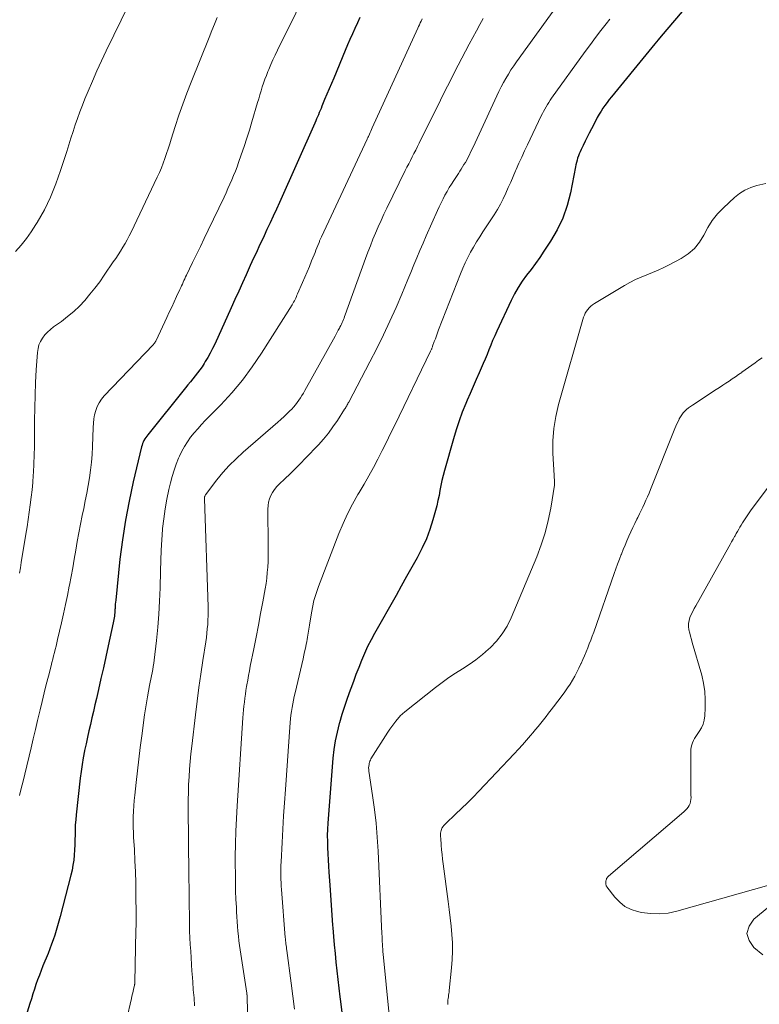
# Model space of a CAD drawing. Units: feet. Extents: x 1925000 to 1930023, y 555000 to 560000.
# Drawn here: x 1926441 to 1926539, y 558300 to 558431 of the extents above; entities that cross this region are included whole.
import ezdxf

# ---------------------------------------------------------------- set-up
doc = ezdxf.new("R2010")
doc.units = ezdxf.units.FT
doc.header["$LTSCALE"] = 100
doc.header["$MEASUREMENT"] = 0
doc.layers.add('CONTOUR INDEX', color=32, linetype='Continuous', lineweight=25)
doc.layers.add('CONTOUR INTERMEDIATE', color=40, linetype='Continuous', lineweight=15)

msp = doc.modelspace()

# ---------------------------------------------------------------- linework, layer by layer
at = {"layer": 'CONTOUR INDEX', "flags": 128}
for points, elevation in [([(1926529.72, 558432.89), (1926526.19, 558428.72), (1926525.77, 558428.23), (1926525.36, 558427.74), (1926524.95, 558427.24), (1926524.54, 558426.75), (1926519.57, 558420.67), (1926519.28, 558420.3), (1926518.99, 558419.92), (1926518.71, 558419.54), (1926518.44, 558419.15), (1926518.19, 558418.76), (1926517.94, 558418.35), (1926517.7, 558417.94), (1926517.48, 558417.53), (1926516.91, 558416.41), (1926516.63, 558415.86), (1926516.35, 558415.31), (1926516.07, 558414.76), (1926515.8, 558414.21), (1926515.53, 558413.65), (1926515.4, 558413.38), (1926515.28, 558413.1), (1926515.18, 558412.82), (1926515.08, 558412.53), (1926515, 558412.24), (1926514.92, 558411.94), (1926514.85, 558411.65), (1926514.79, 558411.35), (1926514.12, 558407.92), (1926513.69, 558406.22), (1926513.12, 558404.56), (1926512.36, 558402.99), (1926511.47, 558401.47), (1926510.59, 558400.14), (1926510.04, 558399.33), (1926509.47, 558398.53), (1926508.89, 558397.73), (1926508.29, 558396.95), (1926507.71, 558396.15), (1926507.17, 558395.34), (1926506.69, 558394.49), (1926506.24, 558393.61), (1926504.32, 558389.52), (1926504.05, 558388.91), (1926503.78, 558388.3), (1926503.52, 558387.68), (1926503.28, 558387.06), (1926503.04, 558386.44), (1926502.79, 558385.82), (1926502.53, 558385.21), (1926502.26, 558384.59), (1926501.99, 558383.99), (1926501.59, 558383.08), (1926501.19, 558382.17), (1926500.79, 558381.25), (1926500.4, 558380.34), (1926500.21, 558379.89), (1926499.74, 558378.75), (1926499.31, 558377.59), (1926498.92, 558376.41), (1926498.56, 558375.23), (1926497.38, 558371.02), (1926497.2, 558370.35), (1926497.04, 558369.68), (1926496.9, 558369.01), (1926496.77, 558368.34), (1926496.65, 558367.66), (1926496.51, 558366.99), (1926496.35, 558366.32), (1926496.18, 558365.66), (1926495.83, 558364.42), (1926495.44, 558363.16), (1926494.98, 558361.93), (1926494.43, 558360.73), (1926493.83, 558359.55), (1926493.73, 558359.38), (1926493.03, 558358.13), (1926492.33, 558356.89), (1926491.63, 558355.64), (1926490.93, 558354.4), (1926488.08, 558349.35), (1926487.61, 558348.47), (1926487.15, 558347.58), (1926486.74, 558346.68), (1926486.35, 558345.76), (1926485.98, 558344.83), (1926485.61, 558343.9), (1926485.26, 558342.97), (1926484.91, 558342.03), (1926484.82, 558341.78), (1926484.44, 558340.71), (1926484.08, 558339.63), (1926483.74, 558338.55), (1926483.41, 558337.47), (1926483.39, 558337.37), (1926483.1, 558336.23), (1926482.85, 558335.08), (1926482.68, 558333.92), (1926482.55, 558332.75), (1926481.87, 558324.12), (1926481.82, 558323.3), (1926481.79, 558322.49), (1926481.8, 558321.67), (1926481.82, 558320.86), (1926481.86, 558320.04), (1926481.91, 558319.23), (1926481.95, 558318.41), (1926482.01, 558317.6), (1926482.12, 558315.88), (1926482.21, 558314.55), (1926482.3, 558313.23), (1926482.39, 558311.9), (1926482.49, 558310.57), (1926482.52, 558310.22), (1926482.61, 558309.07), (1926482.71, 558307.92), (1926482.82, 558306.77), (1926482.94, 558305.62), (1926483.07, 558304.48), (1926483.2, 558303.33), (1926483.33, 558302.18), (1926483.46, 558301.04), (1926483.54, 558300.4), (1926483.71, 558298.93)], 940), ([(1926486.13, 558431.22), (1926485.8, 558430.5), (1926485.46, 558429.77), (1926485.13, 558429.04), (1926484.81, 558428.31), (1926484.49, 558427.57), (1926484.18, 558426.83), (1926482.65, 558423.17), (1926482.34, 558422.45), (1926482.04, 558421.74), (1926481.74, 558421.02), (1926481.44, 558420.3), (1926481.08, 558419.42), (1926480.96, 558419.14), (1926480.85, 558418.86), (1926480.73, 558418.58), (1926480.61, 558418.3), (1926480.49, 558418.02), (1926480.37, 558417.75), (1926480.25, 558417.47), (1926480.13, 558417.19), (1926475.43, 558406.64), (1926475.02, 558405.73), (1926474.61, 558404.83), (1926474.19, 558403.92), (1926473.77, 558403.02), (1926473.39, 558402.21), (1926473.16, 558401.72), (1926472.93, 558401.22), (1926472.7, 558400.72), (1926472.46, 558400.22), (1926472.23, 558399.73), (1926472, 558399.23), (1926471.77, 558398.73), (1926471.55, 558398.23), (1926471.01, 558397.03), (1926470.51, 558395.93), (1926470.02, 558394.84), (1926469.52, 558393.74), (1926469.02, 558392.64), (1926466.82, 558387.79), (1926466.53, 558387.2), (1926466.23, 558386.61), (1926465.91, 558386.04), (1926465.57, 558385.47), (1926465.41, 558385.21), (1926465.14, 558384.79), (1926464.85, 558384.37), (1926464.55, 558383.97), (1926464.23, 558383.57), (1926463.91, 558383.18), (1926463.59, 558382.79), (1926463.26, 558382.39), (1926462.95, 558382), (1926457.92, 558375.75), (1926457.78, 558375.57), (1926457.65, 558375.38), (1926457.53, 558375.19), (1926457.42, 558374.99), (1926457.33, 558374.78), (1926457.24, 558374.57), (1926457.17, 558374.36), (1926457.11, 558374.14), (1926456, 558369.49), (1926455.44, 558366.94), (1926454.95, 558364.38), (1926454.56, 558361.8), (1926454.23, 558359.2), (1926453.66, 558353.78), (1926453.63, 558353.5), (1926453.6, 558353.21), (1926453.58, 558352.92), (1926453.57, 558352.64), (1926453.56, 558352.51), (1926453.55, 558352.29), (1926453.53, 558352.07), (1926453.51, 558351.84), (1926453.48, 558351.62), (1926453.45, 558351.4), (1926453.41, 558351.17), (1926453.37, 558350.95), (1926453.33, 558350.73), (1926452.66, 558347.69), (1926452.34, 558346.24), (1926452.02, 558344.78), (1926451.69, 558343.33), (1926451.36, 558341.88), (1926451.09, 558340.7), (1926450.89, 558339.84), (1926450.69, 558338.97), (1926450.49, 558338.11), (1926450.29, 558337.25), (1926450.09, 558336.39), (1926449.9, 558335.53), (1926449.71, 558334.66), (1926449.53, 558333.79), (1926449.52, 558333.72), (1926449.35, 558332.82), (1926449.19, 558331.91), (1926449.06, 558331), (1926448.95, 558330.08), (1926448.4, 558325.24), (1926448.34, 558324.57), (1926448.29, 558323.9), (1926448.26, 558323.23), (1926448.25, 558322.56), (1926448.24, 558321.89), (1926448.22, 558321.22), (1926448.19, 558320.55), (1926448.15, 558319.87), (1926448.07, 558319.19), (1926447.98, 558318.53), (1926447.85, 558317.86), (1926447.7, 558317.21), (1926446.27, 558311.71), (1926446.1, 558311.08), (1926445.93, 558310.46), (1926445.74, 558309.84), (1926445.56, 558309.23), (1926445.35, 558308.61), (1926445.14, 558308.01), (1926444.92, 558307.4), (1926444.68, 558306.8), (1926443.99, 558305.13), (1926443.75, 558304.52), (1926443.51, 558303.9), (1926443.28, 558303.29), (1926443.06, 558302.66), (1926442.85, 558302.04), (1926442.65, 558301.41), (1926442.45, 558300.78), (1926442.25, 558300.15), (1926441.54, 558297.83)], 960)]:
    msp.add_lwpolyline(points, dxfattribs=dict(at, elevation=elevation))
at = {"layer": 'CONTOUR INTERMEDIATE', "flags": 128}
for points, elevation in [([(1926480.03, 558436.75), (1926475.16, 558426.86), (1926474.86, 558426.23), (1926474.57, 558425.6), (1926474.28, 558424.96), (1926474.01, 558424.32), (1926473.89, 558424.04), (1926473.69, 558423.53), (1926473.5, 558423.02), (1926473.32, 558422.51), (1926473.15, 558421.99), (1926472.99, 558421.47), (1926472.84, 558420.95), (1926472.68, 558420.42), (1926472.53, 558419.9), (1926471.78, 558417.37), (1926471.44, 558416.26), (1926471.09, 558415.16), (1926470.73, 558414.06), (1926470.36, 558412.96), (1926470, 558411.96), (1926469.79, 558411.37), (1926469.57, 558410.79), (1926469.34, 558410.2), (1926469.1, 558409.62), (1926468.85, 558409.05), (1926468.59, 558408.48), (1926468.33, 558407.91), (1926468.06, 558407.34), (1926465.95, 558402.93), (1926465.44, 558401.85), (1926464.92, 558400.78), (1926464.4, 558399.71), (1926463.89, 558398.64), (1926463.08, 558396.97), (1926462.96, 558396.73), (1926462.85, 558396.5), (1926462.74, 558396.26), (1926462.63, 558396.02), (1926462.52, 558395.78), (1926462.4, 558395.54), (1926462.3, 558395.31), (1926462.19, 558395.07), (1926461.76, 558394.14), (1926461.44, 558393.43), (1926461.12, 558392.73), (1926460.79, 558392.03), (1926460.47, 558391.33), (1926459.03, 558388.26), (1926458.99, 558388.2), (1926458.96, 558388.13), (1926458.92, 558388.07), (1926458.88, 558388.01), (1926458.86, 558387.98), (1926458.8, 558387.91), (1926458.75, 558387.83), (1926458.69, 558387.76), (1926458.62, 558387.7), (1926452.11, 558380.91), (1926451.75, 558380.47), (1926451.44, 558380.01), (1926451.19, 558379.51), (1926451, 558378.98), (1926450.86, 558378.42), (1926450.75, 558377.86), (1926450.69, 558377.29), (1926450.65, 558376.72), (1926450.57, 558374.18), (1926450.52, 558373.14), (1926450.44, 558372.1), (1926450.33, 558371.06), (1926450.18, 558370.03), (1926450.01, 558369), (1926449.82, 558367.97), (1926449.62, 558366.95), (1926449.41, 558365.93), (1926449.22, 558365), (1926448.98, 558363.85), (1926448.75, 558362.7), (1926448.54, 558361.54), (1926448.34, 558360.39), (1926448.14, 558359.23), (1926447.94, 558358.08), (1926447.73, 558356.92), (1926447.51, 558355.77), (1926447.49, 558355.62), (1926447.25, 558354.39), (1926447, 558353.17), (1926446.73, 558351.95), (1926446.46, 558350.73), (1926445.94, 558348.54), (1926445.83, 558348.1), (1926445.73, 558347.66), (1926445.62, 558347.22), (1926445.51, 558346.79), (1926445.4, 558346.35), (1926445.29, 558345.92), (1926445.17, 558345.48), (1926445.06, 558345.04), (1926444.71, 558343.67), (1926444.43, 558342.55), (1926444.15, 558341.43), (1926443.87, 558340.3), (1926443.6, 558339.18), (1926443.56, 558338.99), (1926443.27, 558337.78), (1926442.98, 558336.56), (1926442.69, 558335.34), (1926442.4, 558334.12), (1926441.57, 558330.62), (1926441.34, 558329.68), (1926441.11, 558328.73), (1926440.87, 558327.79)], 964), ([(1926514.5, 558435.8), (1926506.96, 558425.33), (1926506.58, 558424.8), (1926506.22, 558424.25), (1926505.87, 558423.7), (1926505.54, 558423.13), (1926505.22, 558422.56), (1926504.91, 558421.99), (1926504.62, 558421.4), (1926504.33, 558420.81), (1926501.99, 558415.73), (1926501.72, 558415.15), (1926501.45, 558414.57), (1926501.18, 558413.99), (1926500.9, 558413.41), (1926500.65, 558412.89), (1926500.49, 558412.58), (1926500.33, 558412.27), (1926500.15, 558411.96), (1926499.97, 558411.66), (1926499.79, 558411.36), (1926499.6, 558411.06), (1926499.41, 558410.77), (1926499.22, 558410.47), (1926498.61, 558409.56), (1926498.31, 558409.08), (1926498.01, 558408.6), (1926497.72, 558408.1), (1926497.44, 558407.6), (1926497.18, 558407.1), (1926496.92, 558406.59), (1926496.67, 558406.07), (1926496.44, 558405.55), (1926494.94, 558402.19), (1926494.52, 558401.23), (1926494.1, 558400.26), (1926493.7, 558399.29), (1926493.3, 558398.32), (1926492.91, 558397.34), (1926492.51, 558396.37), (1926492.11, 558395.4), (1926491.7, 558394.43), (1926490.94, 558392.68), (1926490.12, 558390.84), (1926489.28, 558389.02), (1926488.39, 558387.22), (1926487.47, 558385.44), (1926484.64, 558380.1), (1926484.57, 558379.98), (1926484.51, 558379.86), (1926484.44, 558379.73), (1926484.38, 558379.61), (1926484.31, 558379.49), (1926484.24, 558379.37), (1926484.17, 558379.25), (1926484.1, 558379.14), (1926483.13, 558377.64), (1926482.55, 558376.79), (1926481.94, 558375.97), (1926481.29, 558375.18), (1926480.61, 558374.42), (1926478.91, 558372.63), (1926478.23, 558371.92), (1926477.54, 558371.23), (1926476.84, 558370.54), (1926476.13, 558369.87), (1926475.4, 558369.19), (1926475.07, 558368.85), (1926474.77, 558368.48), (1926474.52, 558368.09), (1926474.29, 558367.67), (1926474.12, 558367.24), (1926473.99, 558366.79), (1926473.92, 558366.33), (1926473.9, 558365.86), (1926473.95, 558361.07), (1926473.95, 558360.34), (1926473.94, 558359.61), (1926473.92, 558358.88), (1926473.88, 558358.15), (1926473.82, 558357.43), (1926473.75, 558356.7), (1926473.65, 558355.98), (1926473.53, 558355.26), (1926473.22, 558353.56), (1926472.93, 558351.99), (1926472.64, 558350.43), (1926472.33, 558348.86), (1926472.02, 558347.3), (1926471.56, 558344.98), (1926471.44, 558344.36), (1926471.32, 558343.74), (1926471.21, 558343.12), (1926471.1, 558342.5), (1926471.06, 558342.29), (1926470.98, 558341.77), (1926470.9, 558341.25), (1926470.83, 558340.73), (1926470.77, 558340.2), (1926470.71, 558339.68), (1926470.66, 558339.16), (1926470.62, 558338.63), (1926470.58, 558338.11), (1926469.8, 558326.43), (1926469.7, 558324.73), (1926469.62, 558323.04), (1926469.58, 558321.35), (1926469.56, 558319.65), (1926469.56, 558318.56), (1926469.57, 558317.41), (1926469.58, 558316.26), (1926469.61, 558315.11), (1926469.65, 558313.97), (1926469.7, 558312.95), (1926469.73, 558312.31), (1926469.76, 558311.67), (1926469.8, 558311.03), (1926469.85, 558310.39), (1926469.9, 558309.75), (1926469.97, 558309.11), (1926470.05, 558308.48), (1926470.14, 558307.84), (1926471.08, 558301.51), (1926471.08, 558301.49), (1926471.09, 558301.46), (1926471.09, 558301.44), (1926471.1, 558301.41), (1926471.11, 558301.3), (1926471.12, 558301.28), (1926471.12, 558301.26), (1926471.12, 558301.24), (1926471.12, 558301.22), (1926471.13, 558301.14), (1926471.13, 558301.12), (1926471.13, 558301.1), (1926471.13, 558301.08), (1926471.13, 558301.06), (1926471.37, 558291.06)], 948), ([(1926455.42, 558432.93), (1926452.4, 558426.78), (1926451.77, 558425.45), (1926451.15, 558424.12), (1926450.56, 558422.77), (1926449.99, 558421.42), (1926449.57, 558420.42), (1926449.23, 558419.56), (1926448.89, 558418.69), (1926448.58, 558417.81), (1926448.28, 558416.93), (1926447.99, 558416.05), (1926447.71, 558415.17), (1926447.42, 558414.28), (1926447.14, 558413.4), (1926446.32, 558410.87), (1926446.02, 558409.98), (1926445.7, 558409.09), (1926445.35, 558408.21), (1926444.98, 558407.33), (1926444.58, 558406.48), (1926444.17, 558405.63), (1926443.71, 558404.8), (1926443.23, 558403.98), (1926443.05, 558403.68), (1926442.43, 558402.74), (1926441.78, 558401.83), (1926441.07, 558400.96), (1926440.33, 558400.13)], 972), ([(1926467.16, 558431.23), (1926466.81, 558430.35), (1926466.45, 558429.47), (1926466.1, 558428.58), (1926463.69, 558422.61), (1926463.12, 558421.15), (1926462.58, 558419.69), (1926462.07, 558418.22), (1926461.58, 558416.74), (1926461.05, 558415.05), (1926460.85, 558414.41), (1926460.64, 558413.77), (1926460.43, 558413.13), (1926460.21, 558412.49), (1926459.98, 558411.86), (1926459.73, 558411.23), (1926459.47, 558410.61), (1926459.19, 558410), (1926455.73, 558402.7), (1926455.47, 558402.18), (1926455.2, 558401.67), (1926454.91, 558401.16), (1926454.61, 558400.67), (1926454.3, 558400.17), (1926453.98, 558399.69), (1926453.66, 558399.2), (1926453.34, 558398.72), (1926452.14, 558396.95), (1926451.53, 558396.09), (1926450.9, 558395.24), (1926450.24, 558394.42), (1926449.56, 558393.62), (1926448.84, 558392.85), (1926448.08, 558392.12), (1926447.27, 558391.45), (1926446.43, 558390.82), (1926445.38, 558390.08), (1926444.97, 558389.76), (1926444.59, 558389.41), (1926444.24, 558389.02), (1926443.92, 558388.61), (1926443.67, 558388.16), (1926443.46, 558387.7), (1926443.33, 558387.2), (1926443.26, 558386.69), (1926443.1, 558384.38), (1926443.01, 558382.7), (1926442.93, 558381.02), (1926442.89, 558379.34), (1926442.87, 558377.66), (1926442.86, 558375.36), (1926442.85, 558374.2), (1926442.82, 558373.04), (1926442.77, 558371.89), (1926442.71, 558370.73), (1926442.69, 558370.4), (1926442.62, 558369.41), (1926442.53, 558368.42), (1926442.42, 558367.44), (1926442.3, 558366.45), (1926442.16, 558365.47), (1926442.02, 558364.49), (1926441.87, 558363.51), (1926441.72, 558362.53), (1926441.11, 558358.79), (1926440.99, 558358.06), (1926440.86, 558357.34)], 968), ([(1926494.4, 558431.03), (1926494.31, 558430.84), (1926494.26, 558430.74), (1926494.15, 558430.5), (1926494.04, 558430.26), (1926493.93, 558430.02), (1926493.82, 558429.78), (1926487.78, 558416.54), (1926487.68, 558416.33), (1926487.59, 558416.13), (1926487.49, 558415.92), (1926487.4, 558415.71), (1926487.26, 558415.41), (1926487.23, 558415.36), (1926487.21, 558415.3), (1926487.18, 558415.25), (1926487.16, 558415.2), (1926487.1, 558415.09), (1926487.08, 558415.05), (1926481.01, 558402.08), (1926480.97, 558401.98), (1926480.93, 558401.89), (1926480.89, 558401.8), (1926480.85, 558401.71), (1926480.81, 558401.61), (1926480.77, 558401.52), (1926480.74, 558401.43), (1926480.7, 558401.33), (1926480.53, 558400.9), (1926480.41, 558400.6), (1926480.29, 558400.29), (1926480.17, 558399.98), (1926480.04, 558399.67), (1926479.7, 558398.86), (1926479.41, 558398.14), (1926479.11, 558397.43), (1926478.8, 558396.71), (1926478.5, 558396), (1926477.85, 558394.5), (1926477.76, 558394.31), (1926477.68, 558394.12), (1926477.59, 558393.93), (1926477.51, 558393.74), (1926477.42, 558393.56), (1926477.32, 558393.37), (1926477.22, 558393.19), (1926477.11, 558393.01), (1926473.05, 558386.58), (1926471.82, 558384.77), (1926470.52, 558383.01), (1926469.1, 558381.33), (1926467.62, 558379.72), (1926465.57, 558377.63), (1926465.06, 558377.1), (1926464.56, 558376.55), (1926464.09, 558375.99), (1926463.62, 558375.41), (1926463.19, 558374.82), (1926462.79, 558374.2), (1926462.44, 558373.55), (1926462.13, 558372.89), (1926462.03, 558372.65), (1926461.72, 558371.84), (1926461.43, 558371.03), (1926461.18, 558370.2), (1926460.95, 558369.36), (1926460.74, 558368.48), (1926460.46, 558367.19), (1926460.22, 558365.89), (1926460.04, 558364.59), (1926459.9, 558363.27), (1926459.89, 558363.16), (1926459.78, 558361.78), (1926459.7, 558360.4), (1926459.64, 558359.02), (1926459.6, 558357.64), (1926459.55, 558355.39), (1926459.49, 558353.64), (1926459.4, 558351.9), (1926459.25, 558350.16), (1926459.08, 558348.42), (1926458.77, 558345.8), (1926458.72, 558345.37), (1926458.65, 558344.95), (1926458.58, 558344.53), (1926458.5, 558344.1), (1926458.42, 558343.68), (1926458.34, 558343.26), (1926458.25, 558342.84), (1926458.17, 558342.42), (1926458.03, 558341.68), (1926457.89, 558340.89), (1926457.75, 558340.1), (1926457.63, 558339.31), (1926457.51, 558338.51), (1926457.13, 558335.74), (1926456.92, 558334.19), (1926456.73, 558332.63), (1926456.55, 558331.08), (1926456.37, 558329.52), (1926456.19, 558327.83), (1926456.12, 558327.12), (1926456.07, 558326.4), (1926456.03, 558325.69), (1926456, 558324.97), (1926456, 558324.82), (1926455.99, 558324.17), (1926455.99, 558323.53), (1926456.01, 558322.89), (1926456.04, 558322.25), (1926456.14, 558320.6), (1926456.22, 558319.13), (1926456.28, 558317.66), (1926456.33, 558316.19), (1926456.35, 558314.72), (1926456.38, 558311.82), (1926456.39, 558311.57), (1926456.38, 558311.33), (1926456.38, 558311.09), (1926456.37, 558310.84), (1926456.36, 558310.6), (1926456.36, 558310.35), (1926456.35, 558310.11), (1926456.34, 558309.86), (1926456.21, 558302.97), (1926456.21, 558302.92), (1926456.21, 558302.86), (1926456.2, 558302.81), (1926456.2, 558302.76), (1926456.19, 558302.7), (1926456.18, 558302.65), (1926456.17, 558302.6), (1926456.16, 558302.55), (1926456.04, 558302.03), (1926455.97, 558301.73), (1926455.9, 558301.42), (1926455.82, 558301.11), (1926455.75, 558300.8), (1926454.45, 558295.15)], 956), ([(1926502.53, 558431.09), (1926502.07, 558430.27), (1926501.62, 558429.44), (1926500.66, 558427.68), (1926500.16, 558426.76), (1926499.67, 558425.83), (1926499.19, 558424.9), (1926498.72, 558423.96), (1926498.25, 558423.03), (1926497.78, 558422.09), (1926497.31, 558421.15), (1926496.84, 558420.21), (1926494.01, 558414.51), (1926493.78, 558414.05), (1926493.55, 558413.59), (1926493.32, 558413.14), (1926493.09, 558412.69), (1926492.85, 558412.23), (1926492.62, 558411.78), (1926492.39, 558411.32), (1926492.17, 558410.86), (1926489.72, 558405.88), (1926489.32, 558405.06), (1926488.94, 558404.23), (1926488.57, 558403.4), (1926488.21, 558402.57), (1926487.86, 558401.73), (1926487.52, 558400.88), (1926487.2, 558400.03), (1926486.88, 558399.18), (1926484.18, 558391.68), (1926484.1, 558391.48), (1926484.02, 558391.27), (1926483.94, 558391.07), (1926483.86, 558390.86), (1926483.77, 558390.66), (1926483.68, 558390.46), (1926483.58, 558390.26), (1926483.48, 558390.07), (1926483.4, 558389.92), (1926483.26, 558389.65), (1926483.12, 558389.38), (1926482.97, 558389.11), (1926482.82, 558388.85), (1926478.8, 558381.63), (1926478.61, 558381.3), (1926478.42, 558380.97), (1926478.22, 558380.65), (1926478.01, 558380.33), (1926477.8, 558380.03), (1926477.57, 558379.73), (1926477.32, 558379.44), (1926477.06, 558379.17), (1926476.82, 558378.93), (1926476.43, 558378.55), (1926476.04, 558378.17), (1926475.63, 558377.8), (1926475.22, 558377.44), (1926470.59, 558373.43), (1926469.66, 558372.57), (1926468.76, 558371.68), (1926467.92, 558370.73), (1926467.11, 558369.74), (1926465.59, 558367.76), (1926465.58, 558367.74), (1926465.57, 558367.72), (1926465.55, 558367.7), (1926465.54, 558367.68), (1926465.5, 558367.57), (1926465.49, 558367.54), (1926465.48, 558367.52), (1926465.48, 558367.51), (1926465.47, 558367.44), (1926465.46, 558367.43), (1926465.46, 558367.41), (1926465.46, 558367.4), (1926465.46, 558367.38), (1926465.45, 558367.31), (1926465.45, 558367.3), (1926465.45, 558367.28), (1926465.45, 558367.27), (1926465.45, 558367.25), (1926465.94, 558352.88), (1926465.95, 558352.29), (1926465.95, 558351.71), (1926465.93, 558351.12), (1926465.89, 558350.54), (1926465.84, 558349.96), (1926465.78, 558349.38), (1926465.71, 558348.8), (1926465.63, 558348.22), (1926465.26, 558345.75), (1926464.99, 558343.94), (1926464.73, 558342.13), (1926464.5, 558340.32), (1926464.27, 558338.5), (1926463.76, 558334.34), (1926463.65, 558333.32), (1926463.55, 558332.31), (1926463.47, 558331.3), (1926463.41, 558330.28), (1926463.36, 558329.26), (1926463.33, 558328.25), (1926463.31, 558327.23), (1926463.31, 558326.21), (1926463.39, 558317.25), (1926463.4, 558316.79), (1926463.4, 558316.33), (1926463.41, 558315.88), (1926463.41, 558315.42), (1926463.41, 558314.96), (1926463.42, 558314.5), (1926463.42, 558314.05), (1926463.43, 558313.59), (1926463.45, 558311.53), (1926463.47, 558310.64), (1926463.49, 558309.75), (1926463.53, 558308.87), (1926463.58, 558307.98), (1926463.63, 558307.1), (1926463.68, 558306.21), (1926463.74, 558305.32), (1926463.8, 558304.44), (1926463.83, 558304.08), (1926463.9, 558303.01), (1926463.98, 558301.94), (1926464.07, 558300.88), (1926464.15, 558299.81)], 952), ([(1926519.36, 558430.99), (1926518.87, 558430.38), (1926518.16, 558429.47), (1926517.46, 558428.55), (1926516.77, 558427.62), (1926516.09, 558426.69), (1926511.62, 558420.5), (1926511.43, 558420.22), (1926511.24, 558419.93), (1926511.06, 558419.64), (1926510.88, 558419.35), (1926510.72, 558419.05), (1926510.56, 558418.74), (1926510.4, 558418.44), (1926510.25, 558418.13), (1926508.41, 558414.31), (1926508.02, 558413.49), (1926507.64, 558412.67), (1926507.27, 558411.84), (1926506.9, 558411.01), (1926506.83, 558410.85), (1926506.5, 558410.1), (1926506.18, 558409.35), (1926505.86, 558408.6), (1926505.54, 558407.85), (1926505.19, 558407.11), (1926504.83, 558406.39), (1926504.42, 558405.69), (1926503.99, 558405), (1926502.49, 558402.74), (1926502.06, 558402.07), (1926501.64, 558401.4), (1926501.24, 558400.71), (1926500.84, 558400.02), (1926500.47, 558399.32), (1926500.12, 558398.61), (1926499.8, 558397.88), (1926499.5, 558397.15), (1926496.59, 558389.68), (1926496.44, 558389.3), (1926496.3, 558388.91), (1926496.16, 558388.52), (1926496.02, 558388.14), (1926495.8, 558387.53), (1926495.77, 558387.44), (1926495.74, 558387.36), (1926495.71, 558387.28), (1926495.68, 558387.19), (1926495.64, 558387.11), (1926495.6, 558387.03), (1926495.57, 558386.94), (1926495.53, 558386.86), (1926490.78, 558377.04), (1926490.22, 558375.9), (1926489.66, 558374.77), (1926489.09, 558373.64), (1926488.51, 558372.51), (1926487.92, 558371.39), (1926487.31, 558370.28), (1926486.68, 558369.18), (1926486.05, 558368.08), (1926485.87, 558367.79), (1926485.16, 558366.53), (1926484.5, 558365.26), (1926483.91, 558363.95), (1926483.35, 558362.62), (1926480.63, 558355.57), (1926480.31, 558354.65), (1926480.02, 558353.73), (1926479.81, 558352.78), (1926479.63, 558351.83), (1926479.41, 558350.44), (1926479.37, 558350.17), (1926479.33, 558349.9), (1926479.29, 558349.63), (1926479.25, 558349.36), (1926479.21, 558349.09), (1926479.16, 558348.82), (1926479.11, 558348.55), (1926479.06, 558348.28), (1926478.98, 558347.86), (1926478.88, 558347.39), (1926478.78, 558346.91), (1926478.68, 558346.43), (1926478.57, 558345.96), (1926477.51, 558341.42), (1926477.4, 558340.94), (1926477.29, 558340.45), (1926477.2, 558339.96), (1926477.11, 558339.47), (1926477.02, 558338.97), (1926476.95, 558338.48), (1926476.9, 558337.98), (1926476.86, 558337.48), (1926476.22, 558328.6), (1926476.1, 558326.84), (1926475.98, 558325.08), (1926475.88, 558323.32), (1926475.79, 558321.56), (1926475.65, 558318.96), (1926475.63, 558318.5), (1926475.62, 558318.04), (1926475.61, 558317.58), (1926475.62, 558317.12), (1926475.62, 558316.66), (1926475.64, 558316.2), (1926475.67, 558315.74), (1926475.7, 558315.28), (1926476.2, 558308.92), (1926476.21, 558308.85), (1926476.22, 558308.77), (1926476.22, 558308.7), (1926476.23, 558308.63), (1926476.24, 558308.56), (1926476.24, 558308.49), (1926476.25, 558308.42), (1926476.26, 558308.35), (1926476.3, 558308.06), (1926476.33, 558307.84), (1926476.36, 558307.63), (1926476.39, 558307.41), (1926476.42, 558307.19), (1926477, 558302.84), (1926477.22, 558301.11), (1926477.43, 558299.37)], 944), ([(1926540.11, 558409.13), (1926538.92, 558408.87), (1926538.11, 558408.61), (1926537.33, 558408.28), (1926536.62, 558407.82), (1926535.95, 558407.29), (1926534.48, 558405.92), (1926533.7, 558405.1), (1926532.99, 558404.24), (1926532.38, 558403.29), (1926531.85, 558402.3), (1926531.28, 558401.35), (1926530.61, 558400.49), (1926529.79, 558399.78), (1926528.86, 558399.18), (1926527.26, 558398.34), (1926526.53, 558397.97), (1926525.79, 558397.63), (1926525.03, 558397.31), (1926524.27, 558397.02), (1926523.51, 558396.71), (1926522.77, 558396.38), (1926522.04, 558396.01), (1926521.33, 558395.61), (1926517.32, 558393.2), (1926517.07, 558393.04), (1926516.84, 558392.85), (1926516.62, 558392.64), (1926516.42, 558392.42), (1926516.25, 558392.17), (1926516.1, 558391.92), (1926515.98, 558391.65), (1926515.88, 558391.37), (1926512.55, 558379.79), (1926512.17, 558378.19), (1926511.9, 558376.58), (1926511.8, 558374.95), (1926511.8, 558373.31), (1926511.96, 558370.33), (1926511.97, 558370.17), (1926511.98, 558370), (1926511.99, 558369.84), (1926512.01, 558369.68), (1926512.02, 558369.52), (1926512.02, 558369.36), (1926512.01, 558369.2), (1926511.99, 558369.04), (1926511.5, 558366.01), (1926511.17, 558364.36), (1926510.77, 558362.72), (1926510.25, 558361.12), (1926509.65, 558359.54), (1926506.24, 558351.42), (1926505.69, 558350.32), (1926505.06, 558349.28), (1926504.3, 558348.33), (1926503.45, 558347.44), (1926503.23, 558347.23), (1926502.41, 558346.52), (1926501.56, 558345.84), (1926500.68, 558345.22), (1926499.77, 558344.64), (1926498.85, 558344.06), (1926497.94, 558343.46), (1926497.06, 558342.83), (1926496.2, 558342.17), (1926492.11, 558338.93), (1926492, 558338.84), (1926491.9, 558338.75), (1926491.79, 558338.66), (1926491.69, 558338.57), (1926491.58, 558338.47), (1926491.49, 558338.37), (1926491.39, 558338.27), (1926491.3, 558338.16), (1926490.91, 558337.68), (1926490.63, 558337.33), (1926490.36, 558336.98), (1926490.1, 558336.61), (1926489.86, 558336.23), (1926487.6, 558332.66), (1926487.52, 558332.51), (1926487.45, 558332.37), (1926487.4, 558332.21), (1926487.36, 558332.05), (1926487.34, 558331.92), (1926487.31, 558331.69), (1926487.29, 558331.46), (1926487.3, 558331.23), (1926487.32, 558331.01), (1926487.81, 558327.79), (1926488.06, 558325.95), (1926488.27, 558324.11), (1926488.42, 558322.26), (1926488.54, 558320.41), (1926489.05, 558309.4), (1926489.07, 558309.06), (1926489.09, 558308.72), (1926489.11, 558308.38), (1926489.12, 558308.04), (1926489.15, 558307.7), (1926489.17, 558307.36), (1926489.2, 558307.02), (1926489.23, 558306.68), (1926490.04, 558298.63)], 936), ([(1926539.6, 558385.97), (1926539.15, 558385.65), (1926538.7, 558385.33), (1926538.67, 558385.31), (1926538.23, 558385), (1926537.8, 558384.69), (1926537.37, 558384.38), (1926536.93, 558384.07), (1926536.9, 558384.04), (1926536.48, 558383.75), (1926536.06, 558383.46), (1926535.64, 558383.17), (1926535.22, 558382.89), (1926534.79, 558382.61), (1926534.37, 558382.33), (1926533.94, 558382.05), (1926533.52, 558381.77), (1926530.34, 558379.7), (1926530.07, 558379.52), (1926529.81, 558379.32), (1926529.57, 558379.11), (1926529.33, 558378.89), (1926529.12, 558378.65), (1926528.92, 558378.4), (1926528.74, 558378.13), (1926528.59, 558377.85), (1926528.57, 558377.82), (1926528.43, 558377.52), (1926528.29, 558377.21), (1926528.15, 558376.91), (1926528.02, 558376.59), (1926524.77, 558368.46), (1926524.57, 558367.99), (1926524.37, 558367.52), (1926524.17, 558367.06), (1926523.95, 558366.6), (1926523.74, 558366.14), (1926523.52, 558365.68), (1926523.3, 558365.22), (1926523.08, 558364.77), (1926522.97, 558364.54), (1926522.69, 558363.97), (1926522.42, 558363.4), (1926522.16, 558362.83), (1926521.9, 558362.25), (1926521.63, 558361.66), (1926521.38, 558361.07), (1926521.14, 558360.48), (1926520.9, 558359.89), (1926520.87, 558359.82), (1926520.63, 558359.2), (1926520.39, 558358.56), (1926520.16, 558357.93), (1926519.93, 558357.3), (1926517.22, 558349.52), (1926517.03, 558348.99), (1926516.83, 558348.46), (1926516.63, 558347.94), (1926516.43, 558347.42), (1926516.21, 558346.9), (1926516, 558346.38), (1926515.77, 558345.87), (1926515.54, 558345.36), (1926515.51, 558345.28), (1926515.25, 558344.73), (1926514.98, 558344.19), (1926514.69, 558343.66), (1926514.39, 558343.13), (1926514.07, 558342.6), (1926513.74, 558342.09), (1926513.39, 558341.59), (1926513.03, 558341.1), (1926511.89, 558339.6), (1926511.55, 558339.16), (1926511.21, 558338.72), (1926510.88, 558338.28), (1926510.54, 558337.85), (1926510.19, 558337.41), (1926509.84, 558336.98), (1926509.49, 558336.56), (1926509.14, 558336.13), (1926508.81, 558335.75), (1926508.28, 558335.14), (1926507.75, 558334.53), (1926507.21, 558333.94), (1926506.66, 558333.35), (1926501.95, 558328.36), (1926501.2, 558327.58), (1926500.43, 558326.81), (1926499.65, 558326.05), (1926498.86, 558325.3), (1926497.55, 558324.09), (1926497.41, 558323.95), (1926497.29, 558323.81), (1926497.17, 558323.65), (1926497.07, 558323.48), (1926497.04, 558323.43), (1926496.97, 558323.28), (1926496.92, 558323.13), (1926496.88, 558322.97), (1926496.86, 558322.8), (1926496.86, 558322.64), (1926496.86, 558322.47), (1926496.86, 558322.3), (1926496.87, 558322.14), (1926496.94, 558321.21), (1926496.99, 558320.58), (1926497.05, 558319.95), (1926497.12, 558319.33), (1926497.2, 558318.7), (1926497.87, 558313.72), (1926498.01, 558312.62), (1926498.14, 558311.52), (1926498.25, 558310.41), (1926498.36, 558309.31), (1926498.42, 558308.21), (1926498.44, 558307.1), (1926498.4, 558306), (1926498.32, 558304.89), (1926498.01, 558301.88), (1926497.99, 558301.67), (1926497.96, 558301.46), (1926497.93, 558301.25), (1926497.9, 558301.04), (1926497.87, 558300.82), (1926497.84, 558300.61), (1926497.82, 558300.41), (1926497.81, 558300.2), (1926497.81, 558299.99)], 932), ([(1926540.49, 558315.86), (1926528.29, 558312.41), (1926527.12, 558312.17), (1926525.94, 558312.05), (1926524.76, 558312.09), (1926523.57, 558312.26), (1926523.06, 558312.36), (1926522.18, 558312.65), (1926521.37, 558313.05), (1926520.67, 558313.61), (1926520.03, 558314.27), (1926518.98, 558315.65), (1926518.93, 558315.72), (1926518.89, 558315.8), (1926518.86, 558315.88), (1926518.84, 558315.96), (1926518.82, 558316.05), (1926518.82, 558316.14), (1926518.82, 558316.23), (1926518.82, 558316.32), (1926518.83, 558316.35), (1926518.85, 558316.45), (1926518.87, 558316.55), (1926518.9, 558316.65), (1926518.94, 558316.74), (1926518.99, 558316.83), (1926519.05, 558316.92), (1926519.11, 558317), (1926519.19, 558317.07), (1926529.2, 558325.61), (1926529.4, 558325.8), (1926529.59, 558326.01), (1926529.76, 558326.24), (1926529.91, 558326.47), (1926530.03, 558326.73), (1926530.11, 558326.99), (1926530.15, 558327.26), (1926530.16, 558327.54), (1926530.15, 558327.82), (1926530.15, 558328.1), (1926530.14, 558328.38), (1926530.14, 558328.66), (1926530.12, 558333.62), (1926530.14, 558333.93), (1926530.18, 558334.23), (1926530.26, 558334.53), (1926530.36, 558334.81), (1926530.49, 558335.1), (1926530.64, 558335.37), (1926530.8, 558335.63), (1926530.97, 558335.89), (1926531.26, 558336.31), (1926531.54, 558336.79), (1926531.77, 558337.29), (1926531.9, 558337.82), (1926531.99, 558338.37), (1926532.05, 558339.45), (1926532.06, 558340.54), (1926532, 558341.63), (1926531.83, 558342.71), (1926531.58, 558343.78), (1926530.33, 558348.12), (1926530.21, 558348.54), (1926530.1, 558348.96), (1926529.99, 558349.39), (1926529.88, 558349.81), (1926529.82, 558350.24), (1926529.81, 558350.65), (1926529.89, 558351.06), (1926530.01, 558351.46), (1926530.19, 558351.86), (1926530.38, 558352.25), (1926530.57, 558352.64), (1926530.78, 558353.02), (1926535.18, 558360.84), (1926535.37, 558361.18), (1926535.56, 558361.53), (1926535.76, 558361.87), (1926535.95, 558362.21), (1926536.02, 558362.32), (1926536.18, 558362.61), (1926536.34, 558362.89), (1926536.5, 558363.18), (1926536.66, 558363.47), (1926536.82, 558363.75), (1926536.99, 558364.03), (1926537.16, 558364.31), (1926537.34, 558364.58), (1926537.52, 558364.85), (1926537.7, 558365.12), (1926537.89, 558365.38), (1926538.08, 558365.65), (1926541.07, 558369.69)], 932), ([(1926539.7, 558306.62), (1926538.52, 558307.57), (1926537.88, 558308.52), (1926537.6, 558309.46), (1926537.87, 558310.41), (1926538.5, 558311.37), (1926540.52, 558313.01)], 932)]:
    msp.add_lwpolyline(points, dxfattribs=dict(at, elevation=elevation))

doc.saveas('drawing.dxf')
